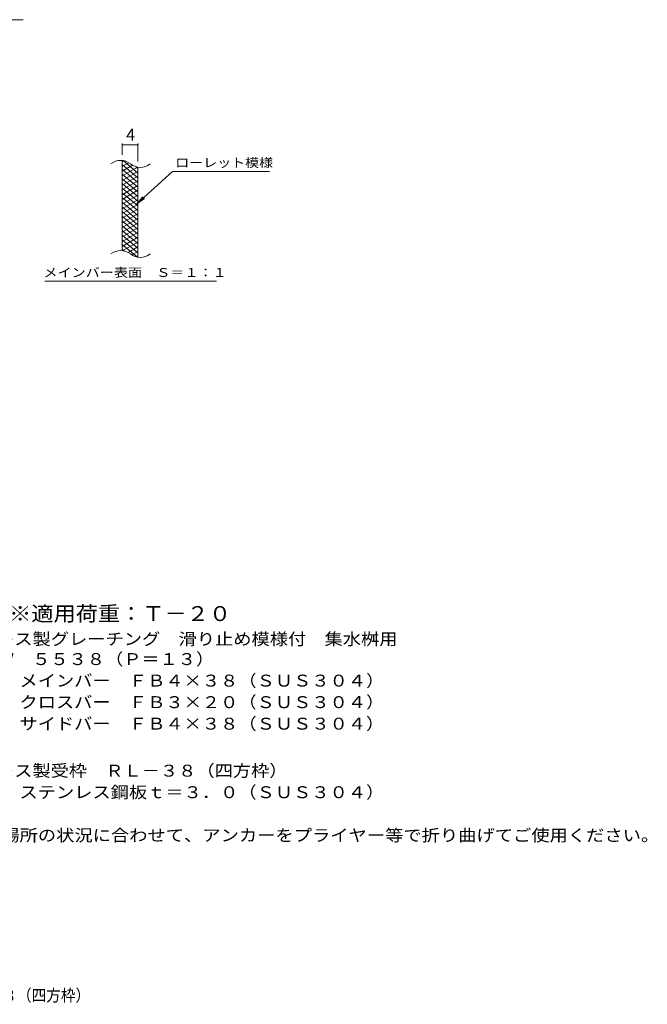
# Model space of a CAD drawing. Units: millimetres. Extents: x -1438 to 1864, y -1380 to 1232.
# Drawn here: x 262 to 1864, y -1380 to 1135 of the extents above; entities that cross this region are included whole.
import ezdxf

# ---------------------------------------------------------------- set-up
doc = ezdxf.new("R2010")
doc.units = ezdxf.units.MM
doc.header["$LTSCALE"] = 10
for name, color, linetype in [('C-2', 7, 'Continuous'), ('C-4', 7, 'Continuous'), ('C-5', 7, 'Continuous'), ('C-9', 7, 'Continuous'), ('D-5', 7, 'Continuous'), ('F-5ﾚｲﾔ', 7, 'Continuous')]:
    doc.layers.add(name, color=color, linetype=linetype)
doc.styles.add('ＭＳ ゴシック', font='txt', dxfattribs={"height": 1})

msp = doc.modelspace()

# ---------------------------------------------------------------- linework, layer by layer
at = {"layer": 'C-2', "color": 3, "linetype": 'Continuous', "lineweight": 9}
for p, q in [((523.9, 545.1), (523.9, 775.1)), ((563.9, 527.9), (563.9, 757.9))]:
    msp.add_line(p, q, dxfattribs=at)
for centre, start, end in [((519.9, 735.8), 50.8263, 129.1737), ((570.1, 797.4), 230.8263, 309.1737), ((519.9, 505.8), 50.8263, 129.1737), ((570.1, 567.4), 230.8263, 309.1737)]:
    msp.add_arc(centre, 39.7, start, end, dxfattribs=at)
at = {"layer": 'C-4', "color": 7, "linetype": 'Continuous', "lineweight": 9}
for p, q in [((-325, 1134.9), (271, 1134.9)), ((523.9, 790.1), (523.9, 818.3)), ((523.9, 815.3), (563.9, 815.3)), ((563.9, 772.9), (563.9, 818.3))]:
    msp.add_line(p, q, dxfattribs=at)
at = {"layer": 'C-4', "color": 7, "linetype": 'Continuous', "lineweight": 9, "const_width": 2}
for points in [[(524.9, 815.3, 0.414214), (523.9, 816.3, 0.414214), (522.9, 815.3, 0.414214), (523.9, 814.3, 0.414214)], [(564.9, 815.3, 0.414214), (563.9, 816.3, 0.414214), (562.9, 815.3, 0.414214), (563.9, 814.3, 0.414214)]]:
    msp.add_lwpolyline(points, format="xyb", close=True, dxfattribs=at)
at = {"layer": 'C-5', "color": 7, "linetype": 'Continuous', "lineweight": 9}
for p, q in [((652.2, 747), (560.3, 663.8)), ((652.2, 747), (899.3, 747)), ((560.3, 663.8), (576.5, 682.9)), ((560.3, 663.8), (580.8, 678)), ((326.3, 466.9), (764.3, 466.9))]:
    msp.add_line(p, q, dxfattribs=at)
at = {"layer": 'C-9', "color": 6, "linetype": 'Continuous', "lineweight": 5}
for p, q in [((528.4, 774.6), (523.9, 772)), ((540.7, 769.7), (523.9, 760)), ((563.9, 731.2), (523.9, 764.8)), ((550.1, 763.1), (523.9, 748)), ((562.7, 758.4), (523.9, 736)), ((563.9, 743.2), (526, 775.1)), ((563.9, 755.2), (559.2, 759.2)), ((563.9, 719.2), (523.9, 752.8)), ((563.9, 747.1), (523.9, 724)), ((563.9, 707.2), (523.9, 740.8)), ((563.9, 735.1), (523.9, 712)), ((563.9, 695.2), (523.9, 728.8)), ((563.9, 723.1), (523.9, 700)), ((563.9, 683.2), (523.9, 716.8)), ((563.9, 711.1), (523.9, 688)), ((563.9, 671.2), (523.9, 704.8)), ((563.9, 699.1), (523.9, 676)), ((563.9, 659.2), (523.9, 692.8)), ((563.9, 687.1), (523.9, 664)), ((563.9, 647.2), (523.9, 680.8)), ((563.9, 675.1), (523.9, 652)), ((563.9, 635.2), (523.9, 668.8)), ((563.9, 663.1), (523.9, 640)), ((563.9, 623.2), (523.9, 656.8)), ((563.9, 651.1), (523.9, 628)), ((563.9, 611.2), (523.9, 644.8)), ((563.9, 639.1), (523.9, 616)), ((563.9, 599.2), (523.9, 632.8)), ((563.9, 627.1), (523.9, 604)), ((563.9, 587.2), (523.9, 620.8)), ((563.9, 615.1), (523.9, 592)), ((563.9, 575.2), (523.9, 608.8)), ((563.9, 603.1), (523.9, 580)), ((563.9, 563.2), (523.9, 596.8)), ((563.9, 591.1), (523.9, 568)), ((563.9, 551.2), (523.9, 584.8)), ((563.9, 579.1), (523.9, 556)), ((563.9, 539.2), (523.9, 572.8)), ((562.5, 528.4), (523.9, 560.8)), ((563.9, 567.1), (525.8, 545.1)), ((563.9, 555.1), (539, 540.7)), ((529.1, 544.5), (523.9, 548.8)), ((563.9, 543.1), (548.4, 534.1)), ((563.9, 531.1), (560.2, 528.9))]:
    msp.add_line(p, q, dxfattribs=at)

# ---------------------------------------------------------------- texts
at = {"layer": 'C-4', "color": 2, "linetype": 'Continuous', "lineweight": 9, "style": 'ＭＳ ゴシック'}
msp.add_text('4', height=30.5, dxfattribs=at).set_placement((533.9, 825.9))
at = {"layer": 'C-5', "color": 7, "linetype": 'Continuous', "lineweight": 9, "style": 'ＭＳ ゴシック'}
for s, width, p in [('ローレット模様', 1.142857, (659.3, 758.3)), ('メインバー表面\u3000Ｓ＝１：１', 1.153846, (322.7, 477.8))]:
    msp.add_text(s, height=22.86, dxfattribs=dict(at, width=width)).set_placement(p)
at = {"layer": 'D-5', "color": 3, "linetype": 'Continuous', "lineweight": 9, "style": 'ＭＳ ゴシック', "width": 1.09}
msp.add_text('※適用荷重：Ｔ－２０', height=38.1, dxfattribs=at).set_placement((235.1, -400.9))
at = {"layer": 'D-5', "color": 2, "linetype": 'Continuous', "lineweight": 9, "style": 'ＭＳ ゴシック'}
for s, width, p in [('ステンレス製グレーチング\u3000滑り止め模様付\u3000集水桝用', 1.12, (62.1, -462)), ('ＳＭＱＷ\u3000５５３８（Ｐ＝１３）', 1.116667, (62.1, -513.3)), ('材質：メインバー\u3000ＦＢ４×３８（ＳＵＳ３０４）', 1.119565, (121.9, -568.3)), ('\u3000\u3000\u3000クロスバー\u3000ＦＢ３×２０（ＳＵＳ３０４）', 1.119565, (121.9, -623.3)), ('\u3000\u3000\u3000サイドバー\u3000ＦＢ４×３８（ＳＵＳ３０４）', 1.119565, (121.9, -678.3)), ('ステンレス製受枠\u3000ＲＬ－３８（四方枠）', 1.118421, (62.1, -798.3)), ('材質：ステンレス鋼板ｔ＝３．０（ＳＵＳ３０４）', 1.119565, (121.9, -853.3)), ('施工場所の状況に合わせて、アンカーをプライヤー等で折り曲げてご使用ください。', 1.121711, (121.9, -963.3))]:
    msp.add_text(s, height=30.48, dxfattribs=dict(at, width=width)).set_placement(p)
at = {"layer": 'F-5ﾚｲﾔ', "color": 2, "linetype": 'Continuous', "lineweight": 9, "style": 'ＭＳ ゴシック', "width": 0.899242}
msp.add_text('\u3000\u3000\u3000\u3000\u3000\u3000\u3000ＳＭＱＷ\u3000５５３８（Ｐ＝１３）＋ＲＬ－３８（四方枠）', height=30.48, dxfattribs=at).set_placement((-791.8, -1372.1))

doc.saveas('drawing.dxf')
